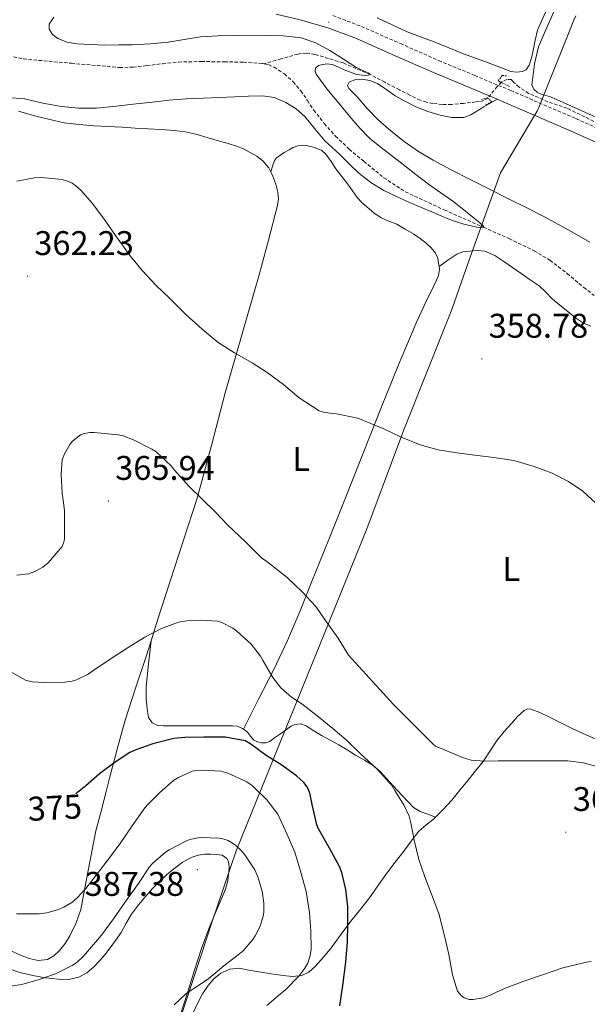
# Model space of a CAD drawing. Units: metres. Extents: x 596464 to 600961, y 4719456 to 4722489.
# Drawn here: x 597683 to 597850, y 4721470 to 4721758 of the extents above; entities that cross this region are included whole.
import ezdxf
from ezdxf.enums import TextEntityAlignment as Align

# ---------------------------------------------------------------- set-up
doc = ezdxf.new("R2010")
doc.units = ezdxf.units.M
doc.header["$MEASUREMENT"] = 0
doc.linetypes.add('TRAZOS', pattern=[0.75, 0.5, -0.25])
doc.linetypes.add('TRAZOSX2', pattern=[1.5, 1, -0.5])
for name, color, linetype, lineweight in [('Carátula', 7, 'Continuous', 5), ('Level 1', 19, 'Continuous', 0), ('Level 11', 142, 'TRAZOSX2', 13), ('Level 21', 19, 'Continuous', 0), ('Level 36', 19, 'Continuous', 40), ('Level 37', 92, 'Continuous', 0), ('Level 4', 36, 'Continuous', 30), ('Level 41', 19, 'Continuous', 0), ('Level 5', 36, 'Continuous', 0), ('Level 7', 1, 'Continuous', 0)]:
    doc.layers.add(name, color=color, linetype=linetype, lineweight=lineweight)
doc.styles.add('Arial', font='ARIAL.TTF', dxfattribs={"height": 0.2})

# ---------------------------------------------------------------- blocks, each defined once
blk = doc.blocks.new('5PATER')
at = {"layer": 'Carátula', "linetype": 'Continuous', "lineweight": 5}
h = blk.add_hatch(color=250, dxfattribs=at)
edge = h.paths.add_edge_path()
edge.add_ellipse((0, 0), major_axis=(-1.33, -1.34), ratio=0.999422, start_angle=0, end_angle=360)

msp = doc.modelspace()

# ---------------------------------------------------------------- linework, layer by layer
at = {"layer": 'Level 1', "color": 19, "linetype": 'Continuous', "lineweight": 0, "ltscale": 0.5}
msp.add_polyline3d([(597729.88, 4721463.59, 386.01), (597738.36, 4721489.42, 387.57), (597739.66, 4721493.38, 387.9), (597746.82, 4721514.6, 385.74), (597760.02, 4721547.12, 372.58), (597762.44, 4721553.02, 371.1), (597772.86, 4721578.47, 365.5), (597785.08, 4721608.81, 361.91), (597795.93, 4721637.84, 359.77), (597809.98, 4721673.04, 358.51), (597814.92, 4721686.97, 358.38), (597818, 4721695.67, 355.7), (597824.21, 4721713.06, 358.45), (597833.93, 4721729.3, 357.61), (597834.97, 4721731.04, 357.58), (597835.61, 4721732.63, 357.58), (597845.74, 4721757.72, 359.25), (597846.25, 4721758.98, 359.33)], dxfattribs=at)
at = {"layer": 'Level 11', "color": 142, "linetype": 'TRAZOSX2', "lineweight": 13}
for points in [[(597678.8, 4721747.67, 351.46), (597684.4, 4721746.39, 350.92), (597684.56, 4721746.34, 351.55), (597698.65, 4721745.09, 352.19), (597712.73, 4721743.84, 352.9), (597716.7, 4721743.94, 353.08), (597720.67, 4721744.4, 353.22), (597725.3, 4721744.96, 353.32), (597729.93, 4721745.44, 353.38), (597736.67, 4721745.59, 353.44), (597743.42, 4721745.51, 353.5), (597749.01, 4721745.4, 353.56), (597754.6, 4721745.04, 353.62), (597755.04, 4721744.95, 353.62)], [(597858.33, 4721724.81, 358.22), (597843.74, 4721731.9, 357.83), (597838.09, 4721733.84, 357.71), (597832.48, 4721736.28, 357.5), (597829.72, 4721738.08, 357.37), (597827.95, 4721739.63, 357.24), (597827.34, 4721740.34, 357.09), (597826.14, 4721740.34, 357.09), (597824.6, 4721739.61, 357.05), (597823.26, 4721738.31, 356.99), (597821.43, 4721735.99, 356.77), (597820.51, 4721734.88, 356.65), (597819.32, 4721734.15, 356.54), (597818.14, 4721733.89, 356.48), (597816.94, 4721733.76, 356.43), (597813.42, 4721733.36, 356.38), (597809.9, 4721733.04, 356.34), (597807.18, 4721733.05, 356.34), (597804.46, 4721733.35, 356.3), (597802.56, 4721733.69, 356.19), (597800.75, 4721734.29, 356.05), (597797.67, 4721735.76, 355.79), (597794.64, 4721737.3, 355.54), (597790.36, 4721739.56, 355.24), (597786.08, 4721741.83, 355.01), (597778.16, 4721745.21, 354.87), (597769.9, 4721747.68, 354.72), (597767.41, 4721748.06, 354.42), (597764.94, 4721747.79, 354.13), (597759.99, 4721746.37, 353.87), (597755.04, 4721744.95, 353.62)], [(597755.04, 4721744.95, 353.62), (597756.32, 4721744.68, 353.64), (597757.95, 4721743.98, 353.65), (597760.97, 4721741.95, 353.7), (597763.59, 4721739.62, 353.78), (597765.84, 4721737.01, 353.86), (597767.72, 4721734.17, 353.88), (597769.61, 4721731.35, 353.89), (597772.67, 4721727.44, 353.92), (597775.96, 4721723.73, 353.98), (597779.99, 4721719.94, 354.17), (597784.22, 4721716.37, 354.38), (597790.09, 4721711.59, 354.61), (597796.39, 4721707.46, 354.8), (597807.77, 4721702.17, 354.89), (597819.22, 4721697.11, 355.01), (597826.72, 4721693.76, 355.3), (597834.11, 4721690.23, 355.68), (597838.79, 4721687.41, 355.97), (597843.76, 4721683.54, 356.33), (597848.59, 4721679.51, 356.69), (597851.64, 4721677.12, 356.89)]]:
    msp.add_polyline3d(points, dxfattribs=at)
at = {"layer": 'Level 21', "color": 19, "linetype": 'Continuous', "lineweight": 0}
for points in [[(597823.27, 4721734.58, 357.36), (597815.19, 4721737.96, 357.07), (597804.64, 4721742.35, 356.78), (597793.36, 4721747.31, 356.76), (597782.07, 4721752.3, 356.76), (597773.96, 4721755.36, 356.74), (597765.64, 4721757.82, 356.71), (597758.56, 4721759.45, 356.65)], [(598192.55, 4721582.19, 362.48), (598184.13, 4721585.27, 362.44), (598167.28, 4721591.69, 362.4), (598150.43, 4721598.12, 362.36), (598133.95, 4721604.47, 362.34), (598117.46, 4721610.79, 362.33), (598106.49, 4721614.76, 362.31), (598095.49, 4721618.65, 362.25), (598080.42, 4721624.23, 362.01), (598065.36, 4721629.82, 361.67), (598048.62, 4721635.69, 361.3), (598031.86, 4721641.53, 360.92), (598013.57, 4721648.37, 360.51), (597995.52, 4721655.8, 360.1), (597973.24, 4721665.71, 360.14), (597951.07, 4721675.86, 360.18), (597932.57, 4721684.47, 359.76), (597914.08, 4721693.1, 359.32), (597888.89, 4721704.99, 358.69), (597863.68, 4721716.86, 358.07), (597844.77, 4721725.35, 357.74), (597825.73, 4721733.55, 357.45), (597823.27, 4721734.58, 357.36)]]:
    msp.add_polyline3d(points, dxfattribs=at)
at = {"layer": 'Level 21', "color": 19, "linetype": 'TRAZOSX2', "lineweight": 0}
msp.add_polyline3d([(597775.19, 4721759.03, 356.74), (597783.53, 4721755.88, 356.76), (597794.92, 4721750.85, 356.76), (597806.17, 4721745.9, 356.78), (597816.68, 4721741.53, 357.07), (597827.24, 4721737.1, 357.45), (597846.33, 4721728.89, 357.74), (597865.3, 4721720.37, 358.07), (597890.54, 4721708.49, 358.69), (597915.73, 4721696.6, 359.32), (597934.2, 4721687.97, 359.76), (597952.69, 4721679.37, 360.18), (597974.83, 4721669.23, 360.14), (597997.04, 4721659.36, 360.1), (598014.99, 4721651.96, 360.51), (598033.17, 4721645.16, 360.92), (598039.07, 4721643.11, 361.05)], dxfattribs=at)
at = {"layer": 'Level 21', "color": 1, "linetype": 'TRAZOS', "lineweight": 0}
for points in [[(597826.92, 4721738.26, 357.29), (597823.55, 4721739.92, 357.29), (597824.75, 4721741.54, 356.75), (597826.08, 4721741.35, 356.64)], [(597818.71, 4721734.51, 357.01), (597820.36, 4721734.98, 356.8), (597821.64, 4721733.89, 356.94), (597819.93, 4721732.79, 357.07)]]:
    msp.add_polyline3d(points, dxfattribs=at)
at = {"layer": 'Level 36', "color": 92, "linetype": 'Continuous', "lineweight": 0}
for points in [[(597855.19, 4721727.97, 358.53), (597847.01, 4721731.61, 358.15), (597838.84, 4721735.27, 357.61), (597836.18, 4721736.09, 357.22), (597834.97, 4721736.59, 357.16), (597834.14, 4721737.39, 357.47), (597833.45, 4721738.63, 358.17), (597833.8, 4721741.76, 358.33), (597834.16, 4721744.9, 358.48), (597835.41, 4721749.86, 358.62), (597837.37, 4721754.66, 358.78), (597844.35, 4721770.35, 359.77)], [(597788.12, 4721758.42, 356.57), (597792.5, 4721756.32, 356.66), (597796.88, 4721754.24, 356.77), (597800.83, 4721752.79, 356.74), (597804.78, 4721751.33, 356.72), (597809.1, 4721749.56, 357.04), (597813.44, 4721747.81, 357.37), (597817.17, 4721746.45, 357.36), (597820.91, 4721745.12, 357.36), (597824.09, 4721743.9, 357.44), (597827.28, 4721742.67, 357.52), (597828.94, 4721742.44, 357.56), (597830.65, 4721742.66, 357.58), (597831.77, 4721743.19, 357.57), (597832.64, 4721744.58, 357.57), (597833.28, 4721746.69, 357.63), (597833.84, 4721748.82, 357.71), (597834.4, 4721751.83, 357.74), (597835.1, 4721754.8, 357.84), (597838.97, 4721763.55, 358.52)], [(597823.27, 4721734.58, 357.36), (597819.41, 4721732.29, 357.15), (597815.55, 4721730, 356.94), (597813.47, 4721729.24, 356.89), (597810, 4721729.22, 356.9), (597806.57, 4721729.92, 356.88), (597802.95, 4721730.96, 356.71), (597799.43, 4721732.37, 356.56), (597796.4, 4721733.93, 356.51), (597793.45, 4721735.6, 356.48), (597790.93, 4721737.35, 356.47), (597788.28, 4721739.12, 356.46), (597785.98, 4721740, 356.49), (597783.66, 4721740.39, 356.56), (597781.76, 4721740.37, 356.71), (597779.9, 4721739.54, 356.88), (597779.49, 4721738.54, 356.94), (597779.88, 4721737.7, 356.99), (597782.24, 4721735.27, 357.09), (597785.29, 4721731.75, 357.15), (597788.54, 4721728.4, 357.21), (597792.19, 4721725.17, 357.31), (597796.03, 4721722.18, 357.45), (597800.21, 4721719.31, 357.79), (597804.55, 4721716.72, 358.14), (597809.83, 4721713.91, 358.38), (597815.15, 4721711.17, 358.56), (597820.86, 4721708.31, 358.7), (597826.57, 4721705.44, 358.8), (597831.75, 4721702.84, 358.8), (597836.94, 4721700.24, 358.81), (597841.39, 4721697.84, 358.89), (597845.79, 4721695.35, 358.96), (597850.43, 4721692.74, 359.02)], [(597756.99, 4721713.29, 357.53), (597756.41, 4721714.47, 357.52), (597754.7, 4721716.56, 357.45), (597752.9, 4721717.86, 357.38), (597750.99, 4721718.93, 357.31), (597749.03, 4721720, 357.24), (597746.99, 4721720.87, 357.18), (597744.48, 4721721.59, 357.16), (597741.96, 4721722.31, 357.15), (597738.69, 4721723.29, 357.08), (597735.42, 4721724.26, 357.02), (597732.08, 4721725.04, 357), (597728.68, 4721725.46, 356.99), (597724.9, 4721725.66, 356.99), (597721.12, 4721725.86, 356.99), (597717.31, 4721726.11, 357.02), (597713.5, 4721726.36, 357.09), (597709.35, 4721726.59, 357.22), (597705.2, 4721726.82, 357.37), (597700.87, 4721727.14, 357.4), (597696.56, 4721727.7, 357.23), (597692.36, 4721728.6, 356.82), (597688.2, 4721729.65, 356.4), (597683.15, 4721731.07, 356.03)], [(597806.26, 4721685.58, 358.3), (597806.14, 4721686.59, 358.27), (597805.85, 4721688.07, 358.28), (597805.26, 4721689.47, 358.29), (597803.98, 4721691.12, 358.01), (597802.46, 4721692.47, 357.76), (597800.68, 4721693.8, 357.76), (597798.84, 4721695.04, 357.76), (597796.37, 4721696.55, 357.76), (597793.85, 4721697.97, 357.76), (597791.59, 4721698.88, 357.76), (597789.34, 4721699.84, 357.76), (597787.14, 4721701.35, 357.73), (597785.08, 4721703.07, 357.69), (597783.62, 4721704.37, 357.72), (597782.28, 4721705.79, 357.74), (597780.9, 4721707.73, 357.52), (597779.55, 4721709.67, 357.29), (597777.81, 4721711.91, 357.25), (597776.07, 4721714.15, 357.21), (597774.65, 4721716.33, 357.2), (597773.11, 4721718.51, 357.18), (597771.92, 4721719.54, 357.15), (597769.79, 4721720.48, 357.06), (597767.5, 4721721.01, 357.01), (597766.18, 4721721.16, 357.01), (597764.87, 4721720.96, 357.01), (597763.59, 4721720.44, 357.01), (597762.35, 4721719.79, 357.01), (597760.95, 4721718.95, 357.01), (597759.59, 4721718.04, 357.01), (597758.7, 4721717.42, 356.99), (597758.07, 4721716.63, 357.01), (597757.53, 4721714.96, 357.24), (597756.99, 4721713.29, 357.53)], [(597721.95, 4721576.06, 369.95), (597723.98, 4721582.37, 369.2), (597727.47, 4721593.24, 367.92), (597731.44, 4721605.54, 366.36), (597735.4, 4721617.86, 364.85), (597739.64, 4721633.21, 363.25), (597743.63, 4721648.64, 361.73), (597748.58, 4721665.91, 359.78), (597753.56, 4721683.17, 358.05), (597756.35, 4721693.28, 357.66), (597758.99, 4721703.48, 357.6), (597759.21, 4721705.42, 357.57), (597759.05, 4721707.38, 357.55), (597758.51, 4721709.73, 357.55), (597757.63, 4721712.02, 357.55), (597756.99, 4721713.29, 357.53)], [(597806.26, 4721685.58, 358.3), (597808.87, 4721687.42, 358.23), (597811.48, 4721689.27, 358.16), (597813.24, 4721689.91, 358.33), (597815.16, 4721690.13, 358.51), (597817.41, 4721690.34, 358.42), (597819.63, 4721690.07, 358.33), (597822.56, 4721688.8, 358.32), (597825.26, 4721687.12, 358.33), (597827.79, 4721685.34, 358.4), (597830.31, 4721683.55, 358.45), (597832.93, 4721681.75, 358.46), (597835.53, 4721679.94, 358.46), (597837.5, 4721678.1, 358.46), (597839.4, 4721676.18, 358.46), (597841.65, 4721674.3, 358.46), (597843.93, 4721672.45, 358.46), (597846.17, 4721670.62, 358.44), (597848.57, 4721668.99, 358.38), (597850.67, 4721668.17, 358.27)], [(597748.97, 4721550.24, 374.23), (597753.45, 4721558.96, 372.12), (597757.93, 4721567.67, 370), (597761.93, 4721576.15, 367.75), (597765.56, 4721584.85, 365.5), (597768.93, 4721593.2, 363.84), (597773.97, 4721605.77, 362.08), (597779.02, 4721618.39, 360.78), (597789.21, 4721644.01, 358.67), (597794.39, 4721656.81, 358.06), (597799.71, 4721669.51, 357.9), (597802.16, 4721674.76, 358.13), (597804.71, 4721679.97, 358.37), (597805.41, 4721681.45, 358.38), (597806.09, 4721682.95, 358.37), (597806.37, 4721684.74, 358.32), (597806.26, 4721685.58, 358.3)], [(597681.24, 4721485.22, 382.25), (597683.72, 4721484.08, 382.24), (597686.26, 4721483.11, 382.24), (597688.94, 4721482.52, 382.35), (597691.62, 4721482.85, 382.46), (597693.51, 4721483.9, 382.54), (597695.13, 4721485.44, 382.62), (597696.8, 4721487.52, 382.69), (597698.17, 4721489.73, 382.51), (597700.01, 4721493.5, 381.73), (597701.35, 4721497.41, 380.85), (597703.52, 4721508.88, 378.22), (597705.8, 4721520.42, 375.69), (597707.3, 4721526.21, 375.34), (597708.8, 4721532.01, 375.59), (597709.82, 4721535.86, 375.39), (597712.03, 4721544.39, 374.17), (597714.39, 4721552.84, 372.96), (597717.4, 4721562.17, 371.7), (597720.49, 4721571.51, 370.49), (597721.95, 4721576.06, 369.95)], [(597721.95, 4721576.06, 369.95), (597721.24, 4721569.38, 371.42), (597720.54, 4721562.71, 372.88), (597720.52, 4721559.03, 373.61), (597720.92, 4721555.35, 374.32), (597721.24, 4721553.59, 374.76), (597722.28, 4721552.05, 375.17), (597723.92, 4721551.29, 375.28), (597725.63, 4721551.17, 375.25), (597727.27, 4721551.17, 375.14), (597728.91, 4721551.17, 375.04), (597729.24, 4721551.17, 375.28), (597731.53, 4721551.17, 374.78), (597733.87, 4721551.17, 374.3), (597736.04, 4721551.17, 374.36), (597738.22, 4721551.17, 374.48), (597739.67, 4721551.18, 374.63), (597741.13, 4721551.19, 374.77), (597742.78, 4721551.18, 374.82), (597744.43, 4721551.17, 374.75), (597745.77, 4721551.15, 374.56), (597747.11, 4721551.09, 374.37), (597748.71, 4721550.45, 374.25), (597748.97, 4721550.24, 374.23)], [(597805.24, 4721524.49, 368.05), (597807.37, 4721526.58, 367.52), (597809.98, 4721529.46, 366.85), (597812.31, 4721532.34, 366.33), (597814.63, 4721535.23, 365.97), (597816.92, 4721537.99, 365.73), (597819.21, 4721540.75, 365.5), (597821.25, 4721543.87, 365.14), (597823.27, 4721547.03, 364.77), (597825.36, 4721549.54, 364.81), (597827.53, 4721551.99, 364.86), (597829.24, 4721553.88, 364.48), (597831.16, 4721555.65, 364.09), (597832.1, 4721556.12, 364.02), (597833.08, 4721556.1, 363.98), (597835.75, 4721555.06, 363.97), (597838.39, 4721553.84, 363.98), (597841.89, 4721552.06, 364.02), (597845.4, 4721550.32, 364.08), (597849.29, 4721548.54, 364.19), (597853.21, 4721546.82, 364.27), (597857.52, 4721545.17, 364.28), (597859.32, 4721544.49, 364.28)], [(597748.97, 4721550.24, 374.23), (597750.14, 4721549.32, 374.16), (597751.05, 4721548.19, 374.14), (597751.98, 4721547.09, 374.11), (597753.1, 4721546.48, 373.64), (597754.31, 4721546.23, 373.09), (597755.53, 4721546.22, 373.04), (597756.68, 4721546.6, 372.97), (597758.11, 4721547.64, 372.5), (597759.51, 4721548.68, 372.01), (597760.77, 4721549.54, 371.82), (597762.03, 4721550.4, 371.61), (597763.01, 4721551.06, 371.05), (597764.01, 4721551.59, 370.54), (597765.67, 4721551.76, 370.34), (597767.37, 4721551.22, 370.16), (597769.62, 4721549.77, 369.9), (597771.88, 4721548.34, 369.66), (597774.42, 4721547.03, 369.69), (597776.94, 4721545.67, 369.73), (597779.38, 4721544.16, 369.41), (597781.82, 4721542.64, 369.07), (597784.43, 4721541.14, 368.87), (597786.98, 4721539.59, 368.67), (597789.02, 4721537.79, 368.24), (597790.89, 4721535.76, 367.89), (597794.01, 4721532.39, 367.81), (597797.14, 4721529.01, 367.76), (597798.79, 4721527.34, 367.65), (597800.71, 4721526.12, 367.66), (597802.98, 4721525.31, 367.86), (597805.24, 4721524.49, 368.05)], [(597733.99, 4721466.62, 384.13), (597735.62, 4721470.1, 384.16), (597737.03, 4721472.72, 384.31), (597738.66, 4721475.24, 384.46), (597740.3, 4721477.18, 384.39), (597742.39, 4721478.77, 384.13), (597745.03, 4721480.01, 383.72), (597747.7, 4721480.24, 383.25), (597750.6, 4721479.71, 382.65), (597753.5, 4721479.17, 382.05), (597757.07, 4721478.62, 381.53), (597760.65, 4721478.1, 380.93), (597763.4, 4721477.86, 379.99), (597766.06, 4721478.13, 378.94), (597768.17, 4721479.13, 378.2), (597770.01, 4721480.76, 377.55), (597772.47, 4721483.48, 376.86), (597774.76, 4721486.32, 376.4), (597777.57, 4721490.21, 376.14), (597780.39, 4721494.07, 375.81), (597783.31, 4721497.66, 375.09), (597786.22, 4721501.27, 374.21), (597788.57, 4721504.68, 373.31), (597790.92, 4721508.08, 372.41), (597793.42, 4721511.28, 371.62), (597795.94, 4721514.47, 370.83), (597798.1, 4721517.42, 369.95), (597800.3, 4721520.36, 369.12), (597802.4, 4721522.17, 368.66), (597804.62, 4721523.87, 368.21), (597805.24, 4721524.49, 368.05)], [(597679.83, 4721480.32, 384.37), (597683.52, 4721479.02, 384.46), (597687.37, 4721478.13, 384.56), (597691.05, 4721477.48, 384.74), (597694.74, 4721477.08, 384.93), (597697.79, 4721477, 384.94), (597700.84, 4721477.62, 384.93), (597703.15, 4721478.88, 385.01), (597705.1, 4721480.6, 385.17), (597707.01, 4721482.57, 385.49), (597708.78, 4721484.66, 385.81), (597711.03, 4721487.67, 385.99), (597713.16, 4721490.76, 386.17), (597714.69, 4721493.42, 386.4), (597716.25, 4721496.07, 386.61), (597718.24, 4721498.78, 386.68), (597720.39, 4721501.38, 386.73), (597722.36, 4721503.57, 386.94), (597724.41, 4721505.68, 387.13), (597726.44, 4721507.57, 387.19), (597728.57, 4721509.36, 387.25), (597731.01, 4721511.19, 387.35), (597733.7, 4721512.71, 387.45), (597735.7, 4721513.33, 387.52), (597737.74, 4721513.6, 387.58), (597739.45, 4721513.66, 387.62), (597741.18, 4721513.54, 387.66), (597742.72, 4721513.3, 387.82), (597744.09, 4721512.37, 388), (597744.64, 4721511.4, 388.04), (597744.86, 4721509.94, 388.09), (597744.73, 4721508.48, 388.11), (597744.44, 4721505.91, 388.11)], [(597744.44, 4721505.91, 388.11), (597743.78, 4721503.35, 388.11), (597742.5, 4721500.38, 388.11), (597741.22, 4721497.48, 388.11), (597738.87, 4721491.79, 387.85), (597736.68, 4721486.04, 387.36), (597734.59, 4721479.42, 386.5), (597732.55, 4721472.8, 385.97), (597730.5, 4721466.47, 386.16)]]:
    msp.add_polyline3d(points, dxfattribs=at)
at = {"layer": 'Level 4', "color": 36, "linetype": 'Continuous', "lineweight": 30}
msp.add_polyline3d([(597777.22, 4721469.22, 375.01), (597778.12, 4721475.24, 375.01), (597779, 4721482.05, 375.01), (597779.46, 4721487.96, 375.01), (597779.56, 4721493.14, 375.01), (597779.56, 4721498.31, 375.01), (597779, 4721503.33, 375.01), (597777.77, 4721508.24, 375.01), (597777.13, 4721510.07, 375.01), (597774.22, 4721515.4, 375.01), (597770.94, 4721521.08, 375.01), (597770.49, 4721522.18, 375.01), (597769.14, 4721528.13, 375.01), (597768.54, 4721531.14, 375.01), (597768.14, 4721532.28, 375.01), (597767.62, 4721533.3, 375.01), (597766.63, 4721534.61, 375.01), (597764.5, 4721536.6, 375.01), (597759.91, 4721539.88, 375.01), (597755.63, 4721542.47, 375.01), (597751.15, 4721545.81, 375.01), (597749.51, 4721546.85, 375.01), (597743.79, 4721547.89, 375.01), (597737.4, 4721547.89, 375.01), (597731.8, 4721547.81, 375.01), (597728.63, 4721547.44, 375.01), (597722.43, 4721545.91, 375.01), (597717.48, 4721544.21, 375.01), (597715.71, 4721543.35, 375.01), (597711.48, 4721540.53, 375.01), (597706.87, 4721537.12, 375.01), (597702.83, 4721533.62, 375.01), (597699.91, 4721531.33, 375.01)], dxfattribs=at)
at = {"layer": 'Level 5', "color": 36, "linetype": 'Continuous', "lineweight": 0}
for points in [[(597693.47, 4721758.57, 355.01), (597692.08, 4721756.53, 355.01), (597692.11, 4721755.09, 355.01), (597693.12, 4721753.54, 355.01), (597694.65, 4721752.34, 355.01), (597697.39, 4721751.27, 355.01), (597700.2, 4721750.8, 355.01), (597704.33, 4721750.54, 355.01), (597708.46, 4721750.42, 355.01), (597712.49, 4721750.44, 355.01), (597716.52, 4721750.53, 355.01), (597721.74, 4721750.79, 355.01), (597726.94, 4721751.22, 355.01), (597731.68, 4721752.02, 355.01), (597736.43, 4721752.79, 355.01), (597741.46, 4721753.09, 355.01), (597746.49, 4721753.24, 355.01), (597750.94, 4721753.27, 355.01), (597755.39, 4721753.25, 355.01), (597760.63, 4721753.12, 355.01), (597765.85, 4721752.53, 355.01), (597770.22, 4721751.06, 355.01), (597774.3, 4721748.83, 355.01), (597778.26, 4721746.31, 355.01), (597782.16, 4721743.76, 355.01), (597783.94, 4721742.95, 355.01), (597785.65, 4721742.23, 355.01), (597786.08, 4721741.83, 355.01), (597785.63, 4721741.59, 355.01), (597784.59, 4721741.52, 355.01), (597782.22, 4721741.83, 355.01), (597780.33, 4721742.48, 355.01), (597778.44, 4721743.2, 355.01), (597776.84, 4721743.92, 355.01), (597775.23, 4721744.63, 355.01), (597773.69, 4721744.92, 355.01), (597772.09, 4721744.77, 355.01), (597770.93, 4721744.39, 355.01), (597770.09, 4721743.65, 355.01), (597769.97, 4721742.79, 355.01), (597770.32, 4721741.85, 355.01), (597771.55, 4721740.1, 355.01), (597773.15, 4721738.01, 355.01), (597774.78, 4721735.95, 355.01), (597776.91, 4721733.38, 355.01), (597779.05, 4721730.82, 355.01), (597781.1, 4721728.38, 355.01), (597783.16, 4721725.95, 355.01), (597785.89, 4721723.2, 355.01), (597788.87, 4721720.72, 355.01), (597792.31, 4721718.09, 355.01), (597795.74, 4721715.46, 355.01), (597799.44, 4721712.56, 355.01), (597803.15, 4721709.67, 355.01), (597806.73, 4721707.19, 355.01), (597810.31, 4721704.72, 355.01), (597813.47, 4721702.22, 355.01)], [(597813.47, 4721702.22, 355.01), (597816.59, 4721699.68, 355.01), (597818.13, 4721698.53, 355.01), (597819.24, 4721697.43, 355.01), (597819.22, 4721697.11, 355.01), (597818.83, 4721696.97, 355.01), (597817.27, 4721697.09, 355.01), (597813.55, 4721698, 355.01), (597811.07, 4721698.74, 355.01), (597808.63, 4721699.62, 355.01), (597806.38, 4721700.62, 355.01), (597804.12, 4721701.62, 355.01), (597800.86, 4721702.99, 355.01), (597797.59, 4721704.35, 355.01), (597793.82, 4721706.05, 355.01), (597790.11, 4721707.89, 355.01), (597786.26, 4721710.15, 355.01), (597782.75, 4721712.9, 355.01), (597779.9, 4721715.69, 355.01), (597777.08, 4721718.5, 355.01), (597774.94, 4721720.45, 355.01), (597772.79, 4721722.4, 355.01), (597769.85, 4721725.9, 355.01), (597766.96, 4721729.49, 355.01), (597764.38, 4721731.79, 355.01), (597761.4, 4721733.65, 355.01), (597758.03, 4721735.06, 355.01), (597754.54, 4721735.56, 355.01), (597750.5, 4721735.42, 355.01), (597746.46, 4721735.27, 355.01), (597741.86, 4721735.08, 355.01), (597737.26, 4721734.9, 355.01), (597732.21, 4721734.66, 355.01), (597727.18, 4721734.28, 355.01), (597722.39, 4721733.75, 355.01), (597717.6, 4721733.2, 355.01), (597711.78, 4721732.57, 355.01), (597705.96, 4721731.97, 355.01), (597700.85, 4721731.94, 355.01), (597695.74, 4721732.4, 355.01), (597690.3, 4721733.44, 355.01), (597684.89, 4721734.65, 355.01), (597681.24, 4721734.93, 355.01)], [(597853.47, 4721615.09, 360.01), (597848.31, 4721619.83, 360.01), (597844.14, 4721622.72, 360.01), (597839.39, 4721625.15, 360.01), (597834.07, 4721627.11, 360.01), (597828.17, 4721628.82, 360.01), (597822.31, 4721629.7, 360.01), (597816.76, 4721630.39, 360.01), (597811.47, 4721631.04, 360.01), (597805.99, 4721631.95, 360.01), (597800.73, 4721633.43, 360.01), (597794.92, 4721635.73, 360.01), (597790.07, 4721638.07, 360.01), (597784.12, 4721640.58, 360.01), (597782.49, 4721641.22, 360.01), (597775.72, 4721642.63, 360.01), (597774.41, 4721642.66, 360.01), (597772.46, 4721642.96, 360.01), (597771.19, 4721643.41, 360.01), (597765.26, 4721647.16, 360.01), (597760.68, 4721651.04, 360.01), (597755.91, 4721654.56, 360.01), (597751.51, 4721657.46, 360.01), (597746.39, 4721660.31, 360.01), (597741.63, 4721663.38, 360.01), (597736.87, 4721667.24, 360.01), (597732.14, 4721671.56, 360.01), (597727.39, 4721676.32, 360.01), (597723.32, 4721680.15, 360.01), (597719.47, 4721684.31, 360.01), (597715.79, 4721688.72, 360.01), (597711.5, 4721694.69, 360.01), (597708.03, 4721699.8, 360.01), (597704.75, 4721704.12, 360.01), (597701.45, 4721707.88, 360.01), (597699.95, 4721709.24, 360.01), (597698.89, 4721709.96, 360.01), (597697.75, 4721710.5, 360.01), (597695.9, 4721711.09, 360.01), (597689.93, 4721711.68, 360.01), (597687.88, 4721711.6, 360.01), (597682.67, 4721710.6, 360.01)], [(597727.86, 4721627.25, 365.01), (597723.4, 4721631.33, 365.01), (597722.21, 4721632.18, 365.01), (597716.85, 4721634.92, 365.01), (597713.78, 4721636.04, 365.01), (597712.37, 4721636.36, 365.01), (597705.33, 4721637.03, 365.01), (597704.12, 4721637.03, 365.01), (597702.39, 4721636.76, 365.01), (597701.3, 4721636.34, 365.01), (597698.98, 4721634.48, 365.01), (597698.17, 4721633.49, 365.01), (597696.58, 4721630.81, 365.01), (597695.97, 4721629.01, 365.01), (597695.62, 4721624.79, 365.01), (597695.89, 4721619.27, 365.01), (597696.57, 4721614.26, 365.01), (597696.66, 4721607.62, 365.01), (597696.61, 4721605.81, 365.01), (597696.37, 4721604.69, 365.01), (597695.91, 4721603.64, 365.01), (597691.8, 4721598.85, 365.01), (597690.26, 4721597.59, 365.01), (597687.97, 4721596.36, 365.01), (597686.07, 4721595.72, 365.01), (597682.66, 4721595.3, 365.01)], [(597853.13, 4721539.12, 365.01), (597848.57, 4721540.35, 365.01), (597843.93, 4721540.91, 365.01), (597838.66, 4721540.93, 365.01), (597833.38, 4721540.93, 365.01), (597828.47, 4721540.93, 365.01), (597823.56, 4721540.93, 365.01), (597819.58, 4721540.88, 365.01), (597815.63, 4721541.18, 365.01), (597813.14, 4721541.91, 365.01), (597809.2, 4721543.6, 365.01), (597805.25, 4721545.28, 365.01), (597804.53, 4721545.81, 365.01), (597792.9, 4721557.4, 365.01), (597779.73, 4721571.92, 365.01), (597776.76, 4721576.85, 365.01), (597772.73, 4721582.45, 365.01), (597770.18, 4721586.08, 365.01), (597766.2, 4721590.37, 365.01), (597761.75, 4721594.64, 365.01), (597755.81, 4721599.25, 365.01), (597754.26, 4721600.32, 365.01), (597749.56, 4721605, 365.01), (597744.47, 4721609.91, 365.01), (597740.81, 4721613.7, 365.01), (597736.93, 4721617.52, 365.01), (597733.03, 4721621.3, 365.01), (597728.84, 4721625.97, 365.01), (597727.86, 4721627.25, 365.01)], [(597850.77, 4721482.19, 370.01), (597849.38, 4721482.07, 370.01), (597842.45, 4721480.42, 370.01), (597836.85, 4721478.47, 370.01), (597831.09, 4721476.47, 370.01), (597825.38, 4721474.35, 370.01), (597820.52, 4721472.11, 370.01), (597819.25, 4721471.57, 370.01), (597816.25, 4721471.06, 370.01), (597815.08, 4721471.08, 370.01), (597813.56, 4721471.62, 370.01), (597812.69, 4721472.26, 370.01), (597811.7, 4721473.57, 370.01), (597810.21, 4721478.37, 370.01), (597809.1, 4721484.31, 370.01), (597807.94, 4721489.32, 370.01), (597806.18, 4721496.32, 370.01), (597804.01, 4721501.91, 370.01), (597802.06, 4721507, 370.01), (597800.34, 4721512.08, 370.01), (597798.98, 4721517.73, 370.01), (597798.01, 4721522.79, 370.01), (597797.48, 4721524.72, 370.01), (597796.06, 4721527.91, 370.01), (597793.35, 4721532.31, 370.01), (597792.57, 4721533.67, 370.01), (597788.33, 4721538.31, 370.01), (597783.07, 4721543.24, 370.01), (597779.1, 4721547.11, 370.01), (597775.13, 4721550.4, 370.01), (597770.99, 4721553.8, 370.01), (597766.11, 4721557.6, 370.01), (597763.08, 4721559.6, 370.01), (597759.93, 4721562.36, 370.01), (597757.59, 4721565.32, 370.01), (597754.55, 4721570.53, 370.01), (597753.98, 4721571.59, 370.01), (597751.26, 4721575.06, 370.01), (597747.1, 4721578.9, 370.01), (597745.93, 4721579.75, 370.01), (597742.87, 4721581.36, 370.01), (597741.5, 4721581.81, 370.01), (597736.38, 4721582.07, 370.01), (597732.41, 4721581.92, 370.01), (597729.98, 4721581.52, 370.01), (597725.03, 4721579.72, 370.01), (597720.09, 4721577.12, 370.01), (597715.26, 4721574.1, 370.01), (597710.3, 4721570.9, 370.01), (597704.87, 4721567.28, 370.01), (597703.53, 4721566.34, 370.01), (597700.17, 4721564.63, 370.01), (597698.81, 4721564.24, 370.01), (597696.7, 4721563.94, 370.01), (597690.55, 4721563.83, 370.01), (597687.18, 4721564.07, 370.01), (597685.23, 4721564.53, 370.01), (597680.7, 4721567.12, 370.01)], [(597768.34, 4721496.55, 380.01), (597767.35, 4721502.76, 380.01), (597765.74, 4721508.64, 380.01), (597764.02, 4721514.23, 380.01), (597761.83, 4721519.35, 380.01), (597759.69, 4721524.1, 380.01), (597759.05, 4721525.32, 380.01), (597755.88, 4721529.51, 380.01), (597751.62, 4721533.62, 380.01), (597750.02, 4721534.82, 380.01), (597744.39, 4721537.33, 380.01), (597742.35, 4721537.89, 380.01), (597736.97, 4721538.18, 380.01), (597735.13, 4721538.15, 380.01), (597733.96, 4721537.88, 380.01), (597729.99, 4721536.12, 380.01), (597728.51, 4721535.19, 380.01), (597724.49, 4721531.65, 380.01), (597720.95, 4721528.12, 380.01), (597720.09, 4721527.17, 380.01), (597716.42, 4721521.97, 380.01), (597713.06, 4721517.03, 380.01), (597710.09, 4721512.98, 380.01), (597705.91, 4721507.52, 380.01), (597702.84, 4721503.57, 380.01), (597700.36, 4721500.87, 380.01), (597698.78, 4721499.52, 380.01), (597696.39, 4721498.08, 380.01), (597694.54, 4721497.3, 380.01), (597691.45, 4721496.45, 380.01), (597689.22, 4721496.16, 380.01), (597683.59, 4721496.15, 380.01), (597682.55, 4721496.16, 380.01)], [(597728.73, 4721469.57, 385.01), (597732.22, 4721472.82, 385.01), (597736.44, 4721475.59, 385.01), (597738.89, 4721477.22, 385.01), (597743.27, 4721481, 385.01), (597747.46, 4721484.18, 385.01), (597748.87, 4721485.32, 385.01), (597751.78, 4721488.71, 385.01), (597752.47, 4721489.75, 385.01), (597753.88, 4721492.61, 385.01), (597754.74, 4721495.49, 385.01), (597754.92, 4721496.6, 385.01), (597754.97, 4721499.28, 385.01), (597754.5, 4721502.84, 385.01), (597753.22, 4721507.04, 385.01), (597752.28, 4721509.04, 385.01), (597749.43, 4721513.48, 385.01), (597748.36, 4721514.72, 385.01), (597746.76, 4721516.18, 385.01), (597745.45, 4721517.09, 385.01), (597744.5, 4721517.59, 385.01), (597742.95, 4721518.13, 385.01), (597741.83, 4721518.34, 385.01), (597736.71, 4721518.47, 385.01), (597735.77, 4721518.42, 385.01), (597733.3, 4721517.91, 385.01), (597732.31, 4721517.56, 385.01), (597727.22, 4721514.95, 385.01), (597726.15, 4721514.24, 385.01), (597722.38, 4721510.92, 385.01), (597721.53, 4721509.97, 385.01), (597718.3, 4721505.06, 385.01), (597714.95, 4721500.48, 385.01), (597711, 4721494.74, 385.01), (597707.42, 4721489.94, 385.01), (597703.35, 4721485.2, 385.01), (597702.1, 4721483.7, 385.01), (597700.31, 4721482.02, 385.01), (597698.9, 4721481.03, 385.01), (597693.99, 4721478.58, 385.01), (597689.16, 4721476.93, 385.01), (597684.12, 4721475.51, 385.01), (597680.12, 4721474.88, 385.01)], [(597755.81, 4721469.33, 380.01), (597759.85, 4721472.77, 380.01), (597761.32, 4721473.94, 380.01), (597765.21, 4721477.94, 380.01), (597766.98, 4721480.26, 380.01), (597767.82, 4721481.78, 380.01), (597768.5, 4721484, 380.01), (597768.78, 4721485.8, 380.01), (597768.73, 4721491.09, 380.01), (597768.34, 4721496.55, 380.01)]]:
    msp.add_polyline3d(points, dxfattribs=at)

# ---------------------------------------------------------------- block references
at = {"layer": 'Level 7', "color": 19, "linetype": 'Continuous', "lineweight": 0, "xscale": 0.09999983015004542, "yscale": 0.09999983015004542}
for p in [(597773.96, 4721757.12, 357.28), (597685.79, 4721682.77, 362.24), (597818.78, 4721658.58, 358.78), (597709.47, 4721616.98, 365.95), (597843.35, 4721520.08, 365.38), (597735.51, 4721509.08, 387.39)]:
    msp.add_blockref('5PATER', p, dxfattribs=at)

# ---------------------------------------------------------------- texts
at = {"layer": 'Level 37', "color": 92, "linetype": 'Continuous', "lineweight": 0, "style": 'Arial'}
for p in [(597765.88, 4721629.29, 361.38), (597827.39, 4721597.1, 361.79)]:
    msp.add_text('L', height=7, dxfattribs=at).set_placement(p, align=Align.MIDDLE_CENTER)
at = {"layer": 'Level 41', "color": 19, "linetype": 'Continuous', "lineweight": 0, "style": 'Arial'}
for s, p in [('362.23', (597687.77, 4721686.77, 362.24)), ('358.78', (597820.76, 4721662.58, 358.78)), ('365.94', (597711.45, 4721620.98, 365.95)), ('365.37', (597845.4, 4721524.08, 365.38)), ('387.38', (597702.5, 4721499.25, 387.39))]:
    msp.add_text(s, height=7, dxfattribs=at).set_placement(p, align=Align.BOTTOM_LEFT)
at = {"layer": 'Level 41', "color": 39, "linetype": 'Continuous', "lineweight": 0, "style": 'Arial'}
msp.add_text('375', height=7, rotation=3.026, dxfattribs=at).set_placement((597693.76, 4721527.25, 375.01), align=Align.MIDDLE_CENTER)

doc.saveas('drawing.dxf')
